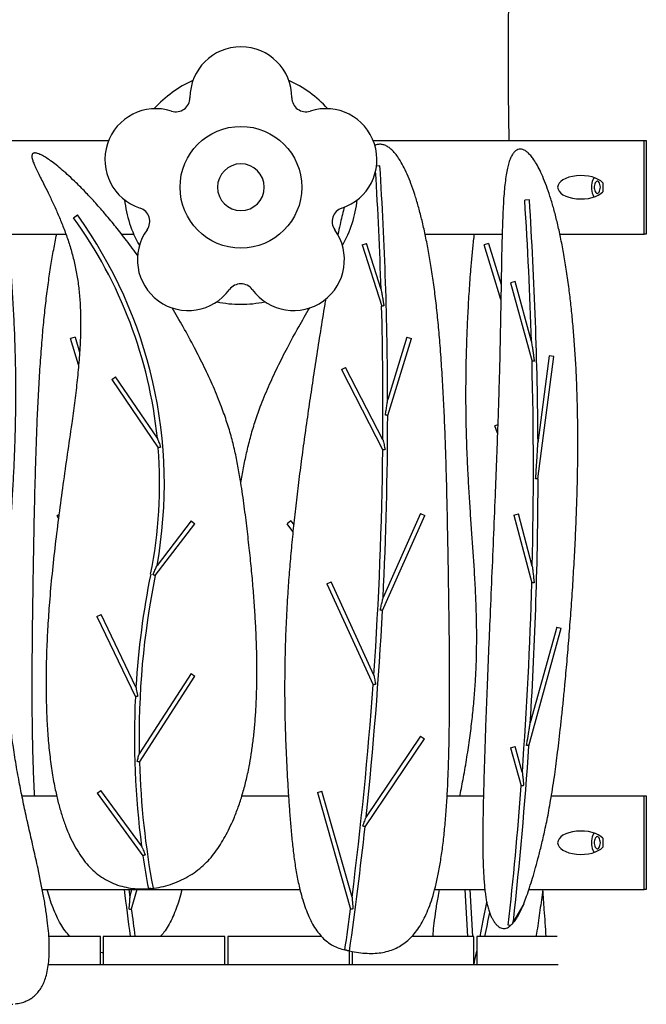
# Model space of a CAD drawing. Units: millimetres. Extents: x 0 to 2100, y 0 to 2970.
# Drawn here: x 888 to 955, y 2217 to 2322 of the extents above; entities that cross this region are included whole.
import ezdxf

# ---------------------------------------------------------------- set-up
doc = ezdxf.new("R2010")
doc.units = ezdxf.units.MM
doc.header["$LTSCALE"] = 100

msp = doc.modelspace()

# ---------------------------------------------------------------- linework, layer by layer
at = {"color": 7, "linetype": 'Continuous', "lineweight": 25}
for p, q in [((940.22, 2314.25), (940.27, 2309.25)), ((874.21, 2309.25), (897.52, 2309.25)), ((925.78, 2309.25), (954.75, 2309.25)), ((954.75, 2299.25), (954.75, 2309.25)), ((954.75, 2309.25), (954.96, 2309.25)), ((954.96, 2309.25), (954.96, 2299.25)), ((926.51, 2306.53), (926.14, 2306.51)), ((950.3, 2304.73), (950.3, 2303.77)), ((942.47, 2302.9), (941.97, 2302.87)), ((893.78, 2301), (894.18, 2301.29)), ((886.71, 2299.25), (892.94, 2299.25)), ((898.89, 2299.25), (900.19, 2299.25)), ((931.32, 2299.25), (939.56, 2299.25)), ((945.72, 2299.25), (954.75, 2299.25)), ((954.96, 2299.25), (954.75, 2299.25)), ((924.59, 2298.09), (925.06, 2298.24)), ((924.59, 2298.09), (926.69, 2291.54)), ((926.63, 2293.34), (925.06, 2298.24)), ((938.11, 2298.24), (937.63, 2298.09)), ((939.43, 2292.26), (937.63, 2298.09)), ((938.11, 2298.24), (939.45, 2293.88)), ((940.96, 2294.18), (940.47, 2294.05)), ((940.47, 2294.05), (942.75, 2285.65)), ((942.69, 2287.79), (940.96, 2294.18)), ((893.93, 2288.23), (893.45, 2288.08)), ((894.31, 2285.27), (893.45, 2288.08)), ((893.93, 2288.23), (894.41, 2286.65)), ((929.38, 2288.23), (927.33, 2281.58)), ((927.34, 2279.89), (929.86, 2288.08)), ((929.38, 2288.23), (929.86, 2288.08)), ((944.59, 2286.25), (943.39, 2276.95)), ((943.39, 2273.1), (945.08, 2286.19)), ((945.08, 2286.19), (944.59, 2286.25)), ((922.38, 2284.78), (922.82, 2285.01)), ((926.82, 2277.26), (922.82, 2285.01)), ((897.86, 2283.72), (898.27, 2284)), ((902.73, 2277.44), (898.27, 2284)), ((922.38, 2284.78), (926.81, 2276.19)), ((897.86, 2283.72), (902.82, 2276.41)), ((939.09, 2278.88), (938.79, 2278.78)), ((939.06, 2278), (938.79, 2278.78)), ((892.21, 2269.28), (892.02, 2269.2)), ((892.16, 2268.88), (892.02, 2269.2)), ((926.78, 2259.04), (931.29, 2269.2)), ((930.83, 2269.4), (926.85, 2260.43)), ((930.83, 2269.4), (931.29, 2269.2)), ((940.81, 2269.23), (941.29, 2269.36)), ((940.81, 2269.23), (942.73, 2261.99)), ((942.77, 2263.77), (941.29, 2269.36)), ((902.49, 2262.78), (906.72, 2268.31)), ((906.33, 2268.61), (902.7, 2263.87)), ((906.33, 2268.61), (906.72, 2268.31)), ((916.98, 2268.61), (916.58, 2268.31)), ((917.21, 2267.48), (916.58, 2268.31)), ((916.98, 2268.61), (917.29, 2268.21)), ((920.84, 2261.91), (921.29, 2262.12)), ((920.84, 2261.91), (925.79, 2251.11)), ((925.86, 2252.15), (921.29, 2262.12)), ((896.26, 2258.41), (896.71, 2258.62)), ((896.26, 2258.41), (900.38, 2249.84)), ((900.43, 2250.87), (896.71, 2258.62)), ((942.41, 2244.61), (945.87, 2257.15)), ((945.39, 2257.28), (942.57, 2247.05)), ((945.39, 2257.28), (945.87, 2257.15)), ((906.32, 2252.32), (900.79, 2243.74)), ((900.81, 2242.86), (906.74, 2252.05)), ((906.32, 2252.32), (906.74, 2252.05)), ((924.92, 2235.94), (931.26, 2245.36)), ((930.85, 2245.64), (925.03, 2237.01)), ((930.85, 2245.64), (931.26, 2245.36)), ((940.47, 2244.39), (940.96, 2244.53)), ((940.47, 2244.39), (941.6, 2240.33)), ((941.71, 2241.8), (940.96, 2244.53)), ((896.28, 2239.53), (896.68, 2239.82)), ((901.04, 2233.9), (896.68, 2239.82)), ((919.83, 2239.61), (920.31, 2239.74)), ((923.53, 2228.42), (920.31, 2239.74)), ((888.26, 2239.25), (891.98, 2239.25)), ((896.28, 2239.53), (901.18, 2232.86)), ((911.76, 2239.25), (916.73, 2239.25)), ((919.83, 2239.61), (923.36, 2227.16)), ((933.68, 2239.25), (937.56, 2239.25)), ((944.82, 2239.25), (954.75, 2239.25)), ((954.75, 2229.25), (954.75, 2239.25)), ((954.75, 2239.25), (954.96, 2239.25)), ((954.96, 2239.25), (954.96, 2229.25)), ((950.3, 2234.73), (950.3, 2233.77)), ((890.43, 2229.25), (917.96, 2229.25)), ((899.67, 2229.25), (899.78, 2228.42)), ((899.78, 2228.42), (900.01, 2229.25)), ((900.53, 2229.25), (899.94, 2227.16)), ((902.02, 2229.35), (902.26, 2229.4)), ((932.35, 2229.25), (937.71, 2229.25)), ((935.9, 2224.25), (935.62, 2229.25)), ((936.12, 2229.25), (936.41, 2224.25)), ((942.42, 2229.25), (954.75, 2229.25)), ((954.96, 2229.25), (954.75, 2229.25)), ((941.86, 2227.73), (940.76, 2225.85)), ((940.46, 2225.41), (940.21, 2225.44)), ((896.65, 2224.25), (891.13, 2224.25)), ((896.65, 2221.25), (896.65, 2224.25)), ((896.95, 2224.25), (896.95, 2221.25)), ((909.95, 2224.25), (896.95, 2224.25)), ((909.95, 2221.25), (909.95, 2224.25)), ((920.25, 2224.25), (910.25, 2224.25)), ((910.25, 2224.25), (910.25, 2221.25)), ((936.55, 2224.25), (929.93, 2224.25)), ((936.55, 2221.25), (936.55, 2224.25)), ((936.85, 2224.25), (936.85, 2221.25)), ((945.44, 2224.25), (936.85, 2224.25)), ((923.26, 2222.71), (923.01, 2222.74)), ((923.25, 2221.25), (923.25, 2222.7)), ((923.55, 2222.64), (923.55, 2221.25)), ((936.57, 2221.41), (936.85, 2222.67)), ((891.08, 2221.25), (945.53, 2221.25)), ((891.08, 2221.25), (896.65, 2221.25)), ((896.95, 2221.25), (909.95, 2221.25)), ((910.25, 2221.25), (923.25, 2221.25)), ((923.55, 2221.25), (936.55, 2221.25)), ((936.55, 2221.69), (936.57, 2221.41)), ((936.85, 2221.25), (945.53, 2221.25))]:
    msp.add_line(p, q, dxfattribs=at)
at = {"color": 7, "linetype": 'Continuous', "lineweight": 25, "flags": 128}
for points in [[(949.38, 2305.29), (949.31, 2305.2), (949.24, 2305.04), (949.18, 2304.87), (949.13, 2304.67), (949.11, 2304.46), (949.1, 2304.25), (949.11, 2304.04), (949.13, 2303.83), (949.18, 2303.63), (949.24, 2303.46), (949.31, 2303.3), (949.38, 2303.21)], [(950.05, 2304.25), (950.04, 2304.4), (950.01, 2304.54), (949.97, 2304.67), (949.92, 2304.77), (949.85, 2304.85), (949.78, 2304.89), (949.7, 2304.9), (949.63, 2304.87), (949.56, 2304.81), (949.5, 2304.72), (949.45, 2304.61), (949.42, 2304.47), (949.4, 2304.33), (949.4, 2304.17), (949.42, 2304.03), (949.45, 2303.89), (949.5, 2303.78), (949.56, 2303.69), (949.63, 2303.63), (949.7, 2303.6), (949.78, 2303.61), (949.85, 2303.65), (949.92, 2303.73), (949.97, 2303.83), (950.01, 2303.96), (950.04, 2304.1), (950.05, 2304.25)], [(949.38, 2235.29), (949.31, 2235.2), (949.24, 2235.04), (949.18, 2234.87), (949.13, 2234.67), (949.11, 2234.46), (949.1, 2234.25), (949.11, 2234.04), (949.13, 2233.83), (949.18, 2233.63), (949.24, 2233.46), (949.31, 2233.3), (949.38, 2233.21)], [(950.05, 2234.25), (950.04, 2234.4), (950.01, 2234.54), (949.97, 2234.67), (949.92, 2234.77), (949.85, 2234.85), (949.78, 2234.89), (949.7, 2234.9), (949.63, 2234.87), (949.56, 2234.81), (949.5, 2234.72), (949.45, 2234.61), (949.42, 2234.47), (949.4, 2234.33), (949.4, 2234.17), (949.42, 2234.03), (949.45, 2233.89), (949.5, 2233.78), (949.56, 2233.69), (949.63, 2233.63), (949.7, 2233.6), (949.78, 2233.61), (949.85, 2233.65), (949.92, 2233.73), (949.97, 2233.83), (950.01, 2233.96), (950.04, 2234.1), (950.05, 2234.25)], [(937.2, 2224.25), (937.55, 2225.94), (937.93, 2227.85)]]:
    msp.add_lwpolyline(points, dxfattribs=at)
at = {"color": 7, "linetype": 'Continuous', "lineweight": 25}
msp.add_circle((911.65, 2304.25), 6.5, dxfattribs=at)
for centre, radius, start, end in [((911.65, 2313.81), 5.44, 0, 180), ((911.65, 2304.25), 12.5, 114.1828, 137.8172), ((911.65, 2304.25), 12.5, 42.1828, 65.8172), ((904.71, 2313.81), 1.5, 252, 0), ((918.59, 2313.81), 1.5, 180, 288), ((902.56, 2307.2), 5.44, 72, 252), ((920.74, 2307.2), 5.44, 288, 108), ((911.65, 2304.25), 2.5, 0, 180), ((516.37, 2280.44), 410.46, 1.8014, 3.5659), ((516.37, 2280.44), 410.96, 0.1599, 3.6402), ((911.65, 2304.25), 2.5, 180, 0), ((911.65, 2304.25), 12.5, 186.1828, 209.8172), ((911.65, 2304.25), 12.5, 330.1828, 353.8172), ((499.37, 2274.17), 443.53, 1.7592, 3.7097), ((499.37, 2274.17), 444.03, 0.358, 3.7097), ((900.42, 2300.6), 1.5, 324, 72), ((922.89, 2300.6), 1.5, 108, 216), ((854.37, 2272.55), 48.6, 5.7716, 35.8254), ((854.37, 2272.55), 49.1, 349.8196, 35.8254), ((906.03, 2296.52), 5.44, 144, 324), ((917.27, 2296.52), 5.44, 216, 36), ((911.65, 2292.44), 1.5, 36, 144), ((911.65, 2304.25), 12.5, 258.1828, 270), ((911.65, 2304.25), 12.5, 270, 281.8172), ((516.37, 2280.44), 410.46, 359.5566, 1.5499), ((499.37, 2274.17), 443.53, 358.6563, 1.4833), ((516.37, 2280.44), 410.96, 357.2094, 359.9232), ((854.37, 2272.55), 48.6, 348.5837, 4.5564), ((516.37, 2280.44), 410.46, 356.049, 359.407), ((499.37, 2274.17), 444.03, 356.4988, 359.8613), ((988.35, 2245.5), 88.08, 168.5837, 176.5013), ((988.35, 2245.5), 87.58, 168.6214, 181.1486), ((499.37, 2274.17), 443.53, 355.8144, 358.4262), ((516.37, 2280.44), 410.96, 353.9336, 357.0152), ((516.37, 2280.44), 410.46, 352.7188, 355.9034), ((988.35, 2245.5), 88.08, 177.1754, 187.5681), ((499.37, 2274.17), 444.03, 353.7521, 356.1822), ((988.35, 2245.5), 87.58, 181.73, 190.5922), ((499.37, 2274.17), 443.53, 353.6914, 355.6239), ((516.37, 2280.44), 410.96, 351.9249, 353.7843), ((988.35, 2245.5), 88.08, 188.2516, 190.5758), ((1306.93, 2280.44), 410.96, 187.155, 187.8581), ((1306.93, 2280.44), 410.46, 187.4581, 187.8678), ((516.37, 2280.44), 410.46, 351.9282, 352.5419), ((726.86, 2269.3), 215.61, 347.94, 348.6272)]:
    msp.add_arc(centre, radius, start, end, dxfattribs=at)
for centre in [(947.99, 2304.25), (947.99, 2234.25)]:
    msp.add_ellipse(centre, major_axis=(2.5, 0), ratio=0.5, start_param=0.39301, end_param=5.890175, dxfattribs=at)
for points, knots in [([(941.59, 2362.93), (941.52, 2362.03), (941.33, 2359.22), (941.07, 2354.48), (940.8, 2348.69), (940.58, 2342.87), (940.4, 2336.41), (940.27, 2329.31), (940.2, 2321.72), (940.22, 2316.7), (940.22, 2314.25)], [0, 0, 0, 0, 0.0557639, 0.1738781, 0.2928304, 0.4124962, 0.5327473, 0.6908842, 0.8494975, 1, 1, 1, 1]), ([(887.52, 2217.04), (887.74, 2217.07), (888.15, 2217.13), (888.72, 2217.33), (889.23, 2217.6), (889.67, 2217.94), (890.04, 2218.35), (890.36, 2218.82), (890.62, 2219.34), (890.84, 2219.98), (891.02, 2220.72), (891.14, 2221.59), (891.19, 2222.53), (891.18, 2223.52), (891.12, 2224.57), (891, 2225.73), (890.83, 2227.01), (890.6, 2228.39), (890.33, 2229.81), (889.99, 2231.45), (889.57, 2233.31), (889.1, 2235.36), (888.65, 2237.37), (888.24, 2239.32), (887.85, 2241.32), (887.5, 2243.35), (887.19, 2245.42), (886.94, 2247.41), (886.75, 2249.31), (886.61, 2251.15), (886.52, 2252.92), (886.46, 2254.86), (886.45, 2256.95), (886.5, 2259.22), (886.6, 2261.47), (886.72, 2263.62), (886.86, 2265.67), (887, 2267.66), (887.15, 2269.71), (887.28, 2271.82), (887.4, 2273.86), (887.48, 2275.82), (887.55, 2277.7), (887.59, 2279.65), (887.61, 2281.7), (887.61, 2283.84), (887.57, 2286.08), (887.5, 2288.4), (887.39, 2290.77), (887.25, 2293.16), (887.1, 2295.25), (886.94, 2297.03), (886.8, 2298.5), (886.63, 2299.92), (886.46, 2301.27), (886.26, 2302.55), (886.06, 2303.73), (885.84, 2304.8), (885.61, 2305.75), (885.36, 2306.59), (885.13, 2307.25), (884.91, 2307.74), (884.72, 2308.08), (884.52, 2308.36), (884.32, 2308.58), (884.11, 2308.72), (883.88, 2308.79), (883.64, 2308.77), (883.4, 2308.66), (883.16, 2308.48), (882.89, 2308.2), (882.6, 2307.81), (882.28, 2307.3), (881.96, 2306.7), (881.63, 2306), (881.26, 2305.14), (880.86, 2304.09), (880.42, 2302.85), (879.98, 2301.48), (879.53, 2300), (879.07, 2298.41), (878.63, 2296.76), (878.21, 2295.08), (877.73, 2293.11), (877.23, 2290.88), (876.72, 2288.42), (876.27, 2286.04), (875.88, 2283.73), (875.54, 2281.48), (875.23, 2279.17), (874.97, 2276.78), (874.76, 2274.33), (874.61, 2271.94), (874.53, 2269.62), (874.51, 2267.14), (874.55, 2264.48), (874.69, 2261.65), (874.9, 2258.78), (875.2, 2255.84), (875.59, 2252.82), (876.03, 2249.79), (876.52, 2246.72), (877.04, 2243.61), (877.59, 2240.41), (878.07, 2237.6), (878.47, 2235.17), (878.8, 2233.15), (879.12, 2231.07), (879.44, 2228.94), (879.74, 2226.76), (879.99, 2224.98), (880.24, 2223.63), (880.44, 2222.73), (880.68, 2221.86), (880.97, 2221.03), (881.32, 2220.25), (881.73, 2219.54), (882.2, 2218.9), (882.74, 2218.35), (883.36, 2217.89), (884.07, 2217.52), (884.84, 2217.25), (885.65, 2217.07), (886.47, 2216.98), (887.01, 2217), (887.27, 2217.01)], [0, 0, 0, 0, 0.003354, 0.006455, 0.009387, 0.012232, 0.015071, 0.017971, 0.020988, 0.024159, 0.028393, 0.032935, 0.037791, 0.042951, 0.048398, 0.054106, 0.061126, 0.068412, 0.075901, 0.083533, 0.094552, 0.105533, 0.116279, 0.126611, 0.136486, 0.14789, 0.158733, 0.169075, 0.178978, 0.188501, 0.197703, 0.206644, 0.218614, 0.230342, 0.241969, 0.253632, 0.263737, 0.274048, 0.284648, 0.295618, 0.307042, 0.316391, 0.326112, 0.336248, 0.346841, 0.357934, 0.369566, 0.381675, 0.394059, 0.40651, 0.41882, 0.426703, 0.434379, 0.44179, 0.448878, 0.455587, 0.461861, 0.467473, 0.472579, 0.477137, 0.481107, 0.483415, 0.485448, 0.48721, 0.48872, 0.490021, 0.491194, 0.492363, 0.493665, 0.495189, 0.496982, 0.499646, 0.502767, 0.50633, 0.510315, 0.514692, 0.520967, 0.527791, 0.535087, 0.543341, 0.551951, 0.560819, 0.569847, 0.578935, 0.592356, 0.605393, 0.617972, 0.630121, 0.641871, 0.653248, 0.666451, 0.679209, 0.691571, 0.703587, 0.715303, 0.730271, 0.744911, 0.75932, 0.775117, 0.790876, 0.806716, 0.822754, 0.839102, 0.855871, 0.87317, 0.88355, 0.894169, 0.905051, 0.916217, 0.927688, 0.939294, 0.944195, 0.949, 0.953683, 0.958225, 0.962619, 0.966876, 0.971029, 0.974948, 0.978902, 0.982989, 0.987256, 0.991608, 0.995905, 1, 1, 1, 1]), ([(923.01, 2222.74), (923.34, 2222.68), (923.97, 2222.54), (924.9, 2222.44), (925.78, 2222.42), (926.6, 2222.49), (927.37, 2222.65), (928.08, 2222.91), (928.75, 2223.25), (929.36, 2223.69), (929.93, 2224.23), (930.45, 2224.86), (930.92, 2225.58), (931.36, 2226.4), (931.75, 2227.32), (932.11, 2228.37), (932.45, 2229.57), (932.75, 2230.93), (933.01, 2232.41), (933.24, 2234.02), (933.43, 2235.75), (933.58, 2237.59), (933.71, 2239.54), (933.8, 2241.62), (933.87, 2243.75), (933.91, 2245.91), (933.94, 2248.09), (933.95, 2250.38), (933.94, 2252.78), (933.93, 2255.29), (933.9, 2257.9), (933.86, 2260.62), (933.82, 2263.35), (933.77, 2266.07), (933.72, 2268.77), (933.66, 2271.52), (933.59, 2274.31), (933.5, 2277.08), (933.39, 2279.81), (933.26, 2282.49), (933.1, 2285.1), (932.93, 2287.53), (932.73, 2289.79), (932.51, 2291.85), (932.27, 2293.8), (932, 2295.64), (931.7, 2297.37), (931.39, 2298.98), (931.06, 2300.48), (930.7, 2301.88), (930.33, 2303.16), (929.94, 2304.34), (929.54, 2305.38), (929.12, 2306.29), (928.72, 2307.03), (928.33, 2307.61), (927.97, 2308.06), (927.6, 2308.41), (927.23, 2308.66), (926.85, 2308.81), (926.47, 2308.85), (926.17, 2308.81), (926, 2308.73), (925.95, 2308.71)], [0, 0, 0, 0, 0.010554, 0.020361, 0.029509, 0.038108, 0.046287, 0.054196, 0.062003, 0.069881, 0.078, 0.086515, 0.095563, 0.105258, 0.115694, 0.126949, 0.140428, 0.155053, 0.170878, 0.187947, 0.206298, 0.2256, 0.246195, 0.268106, 0.291353, 0.313255, 0.336249, 0.360347, 0.385561, 0.411902, 0.439379, 0.468003, 0.497784, 0.525454, 0.553936, 0.582982, 0.612335, 0.641742, 0.670431, 0.698687, 0.726271, 0.752949, 0.77581, 0.797615, 0.818313, 0.837893, 0.856342, 0.873648, 0.8898, 0.904788, 0.919043, 0.932042, 0.943786, 0.954281, 0.963544, 0.97035, 0.976362, 0.981641, 0.986283, 0.990439, 0.994325, 0.998213, 1, 1, 1, 1]), ([(941.86, 2227.73), (941.96, 2228), (942.19, 2228.57), (942.5, 2229.48), (942.83, 2230.5), (943.15, 2231.63), (943.48, 2232.87), (943.76, 2233.99), (943.99, 2234.99), (944.18, 2235.83), (944.37, 2236.74), (944.56, 2237.73), (944.75, 2238.81), (944.94, 2240), (945.13, 2241.21), (945.3, 2242.42), (945.45, 2243.64), (945.62, 2244.95), (945.78, 2246.37), (945.94, 2247.88), (946.11, 2249.47), (946.29, 2251.39), (946.5, 2253.63), (946.71, 2256.2), (946.91, 2258.85), (947.1, 2261.55), (947.26, 2264.27), (947.4, 2266.97), (947.51, 2269.63), (947.59, 2272.23), (947.64, 2274.78), (947.66, 2277.26), (947.63, 2279.65), (947.58, 2281.95), (947.5, 2284.15), (947.38, 2286.24), (947.24, 2288.23), (947.08, 2290.11), (946.89, 2291.89), (946.68, 2293.68), (946.42, 2295.47), (946.13, 2297.23), (945.81, 2298.87), (945.48, 2300.37), (945.14, 2301.74), (944.78, 2302.99), (944.4, 2304.12), (944.02, 2305.13), (943.63, 2305.99), (943.25, 2306.72), (942.89, 2307.29), (942.55, 2307.71), (942.25, 2308.01), (941.95, 2308.21), (941.65, 2308.32), (941.37, 2308.32), (941.1, 2308.22), (940.85, 2308.01), (940.63, 2307.72), (940.44, 2307.33), (940.26, 2306.84), (940.11, 2306.24), (939.98, 2305.53), (939.87, 2304.7), (939.77, 2303.78), (939.7, 2302.74), (939.64, 2301.59), (939.59, 2300.32), (939.55, 2298.93), (939.51, 2297.38), (939.48, 2295.69), (939.45, 2293.88), (939.42, 2291.93), (939.38, 2289.85), (939.34, 2287.76), (939.3, 2285.66), (939.24, 2283.56), (939.17, 2281.37), (939.1, 2279.09), (939.01, 2276.74), (938.92, 2274.33), (938.8, 2271.16), (938.64, 2267.23), (938.44, 2262.57), (938.27, 2258.62), (938.13, 2255.39), (938.03, 2252.91), (937.93, 2250.48), (937.84, 2248.11), (937.76, 2245.82), (937.69, 2243.6), (937.62, 2241.62), (937.58, 2239.88), (937.54, 2238.35), (937.51, 2236.91), (937.5, 2235.56), (937.49, 2234.31), (937.5, 2233.16), (937.52, 2232.12), (937.56, 2231.19), (937.61, 2230.36), (937.67, 2229.62), (937.74, 2228.96), (937.82, 2228.39), (937.91, 2227.88), (938.02, 2227.4), (938.15, 2226.95), (938.3, 2226.53), (938.47, 2226.19), (938.65, 2225.88), (938.85, 2225.61), (939.07, 2225.37), (939.3, 2225.2), (939.53, 2225.1), (939.77, 2225.07), (940.01, 2225.12), (940.25, 2225.23), (940.38, 2225.35), (940.46, 2225.41)], [0, 0, 0, 0, 0.005142, 0.010892, 0.017258, 0.024248, 0.031866, 0.040117, 0.044946, 0.050071, 0.055575, 0.061544, 0.068062, 0.075215, 0.083087, 0.089833, 0.097118, 0.104983, 0.113461, 0.122524, 0.132114, 0.142171, 0.156924, 0.172316, 0.188186, 0.204373, 0.220716, 0.236763, 0.252653, 0.268235, 0.283358, 0.298189, 0.312443, 0.326122, 0.339231, 0.351773, 0.363542, 0.37477, 0.385459, 0.395613, 0.407006, 0.417647, 0.427541, 0.436693, 0.445107, 0.452788, 0.459959, 0.466361, 0.472004, 0.476902, 0.481075, 0.484023, 0.48652, 0.48862, 0.490407, 0.492021, 0.493646, 0.495463, 0.497608, 0.500166, 0.503186, 0.506909, 0.51122, 0.516143, 0.521697, 0.527895, 0.534747, 0.542263, 0.55045, 0.559755, 0.569814, 0.580633, 0.592222, 0.604586, 0.617735, 0.629635, 0.642121, 0.655185, 0.668766, 0.682794, 0.6972, 0.711913, 0.739455, 0.767363, 0.795206, 0.810212, 0.825001, 0.839501, 0.853644, 0.86736, 0.880577, 0.893228, 0.902724, 0.911792, 0.920388, 0.928454, 0.935934, 0.942771, 0.948943, 0.954485, 0.95944, 0.963849, 0.967756, 0.971203, 0.974234, 0.976892, 0.980019, 0.982637, 0.984858, 0.986788, 0.988998, 0.990907, 0.992559, 0.994024, 0.995402, 0.996812, 0.998301, 1, 1, 1, 1]), ([(900.62, 2296.95), (900.58, 2297.01), (900.15, 2297.62), (899.33, 2298.7), (898.19, 2300.16), (897.09, 2301.47), (896.04, 2302.67), (895.04, 2303.74), (894.13, 2304.66), (893.31, 2305.44), (892.6, 2306.07), (891.95, 2306.61), (891.35, 2307.06), (890.87, 2307.39), (890.48, 2307.62), (890.19, 2307.76), (889.96, 2307.85), (889.77, 2307.9), (889.62, 2307.92), (889.51, 2307.9), (889.42, 2307.85), (889.36, 2307.79), (889.32, 2307.68), (889.31, 2307.51), (889.36, 2307.25), (889.48, 2306.9), (889.67, 2306.45), (889.92, 2305.91), (890.23, 2305.3), (890.61, 2304.54), (891.08, 2303.61), (891.61, 2302.5), (892.14, 2301.32), (892.66, 2300.07), (893.14, 2298.76), (893.57, 2297.38), (893.93, 2295.95), (894.21, 2294.46), (894.4, 2292.92), (894.51, 2291.34), (894.54, 2289.58), (894.49, 2287.64), (894.35, 2285.53), (894.14, 2283.38), (893.87, 2281.2), (893.53, 2278.66), (893.1, 2275.76), (892.64, 2272.51), (892.2, 2269.29), (891.81, 2266.11), (891.46, 2262.99), (891.2, 2260.07), (891.01, 2257.36), (890.89, 2254.86), (890.83, 2252.43), (890.83, 2250.09), (890.89, 2247.84), (891.02, 2245.69), (891.21, 2243.66), (891.47, 2241.74), (891.78, 2240.03), (892.13, 2238.54), (892.49, 2237.26), (892.9, 2236.06), (893.35, 2234.94), (893.86, 2233.92), (894.41, 2233.01), (895, 2232.19), (895.65, 2231.47), (896.37, 2230.84), (897.16, 2230.31), (898.03, 2229.88), (898.93, 2229.58), (899.86, 2229.39), (900.81, 2229.3), (901.45, 2229.32), (901.77, 2229.33)], [0, 0, 0, 0, 0.002092, 0.022272, 0.040237, 0.057121, 0.072873, 0.087439, 0.100766, 0.111206, 0.120653, 0.129073, 0.136436, 0.142711, 0.146445, 0.149634, 0.15228, 0.153992, 0.155403, 0.156564, 0.157424, 0.15826, 0.159173, 0.16086, 0.163069, 0.166937, 0.171829, 0.177693, 0.184459, 0.192051, 0.203114, 0.215287, 0.228406, 0.241605, 0.255395, 0.269666, 0.28433, 0.299319, 0.314623, 0.330258, 0.346226, 0.366753, 0.387735, 0.409099, 0.430757, 0.452606, 0.485241, 0.517724, 0.549875, 0.581568, 0.612683, 0.643102, 0.668482, 0.693205, 0.717206, 0.740422, 0.762794, 0.783892, 0.804072, 0.823295, 0.841523, 0.855375, 0.868568, 0.881103, 0.892991, 0.904252, 0.914735, 0.924699, 0.934214, 0.943372, 0.952989, 0.962441, 0.971817, 0.981179, 0.990568, 1, 1, 1, 1]), ([(922.7, 2302.14), (922.69, 2302.09), (922.52, 2301.47), (922.28, 2300.48), (922.08, 2299.55), (922, 2299.19)], [0, 0, 0, 0, 0.0563309, 0.6329191, 1, 1, 1, 1]), ([(889.62, 2239.25), (889.62, 2239.33), (889.57, 2240.11), (889.5, 2241.62), (889.43, 2243.75), (889.39, 2245.91), (889.36, 2248.09), (889.35, 2250.38), (889.36, 2252.78), (889.37, 2255.29), (889.4, 2257.9), (889.44, 2260.62), (889.48, 2263.35), (889.53, 2266.07), (889.58, 2268.77), (889.64, 2271.52), (889.72, 2274.31), (889.81, 2277.08), (889.91, 2279.81), (890.04, 2282.49), (890.2, 2285.1), (890.38, 2287.53), (890.57, 2289.79), (890.79, 2291.85), (891.04, 2293.8), (891.31, 2295.64), (891.6, 2297.37), (891.82, 2298.56), (891.96, 2299.17), (891.98, 2299.25)], [0, 0, 0, 0, 0.004178, 0.038814, 0.075564, 0.110185, 0.146534, 0.184629, 0.224488, 0.266127, 0.309563, 0.354812, 0.40189, 0.44563, 0.490655, 0.53657, 0.582972, 0.629458, 0.674809, 0.719475, 0.763081, 0.805253, 0.841393, 0.875861, 0.908581, 0.939533, 0.968697, 0.996054, 1, 1, 1, 1]), ([(935.04, 2239.25), (935.05, 2239.28), (935.19, 2239.94), (935.45, 2241.32), (935.8, 2243.35), (936.11, 2245.42), (936.36, 2247.41), (936.55, 2249.31), (936.69, 2251.15), (936.79, 2252.92), (936.84, 2254.86), (936.85, 2256.95), (936.8, 2259.22), (936.71, 2261.47), (936.58, 2263.62), (936.44, 2265.67), (936.3, 2267.66), (936.16, 2269.71), (936.02, 2271.82), (935.91, 2273.86), (935.82, 2275.82), (935.75, 2277.7), (935.71, 2279.65), (935.69, 2281.7), (935.7, 2283.84), (935.73, 2286.08), (935.81, 2288.4), (935.91, 2290.77), (936.05, 2293.16), (936.2, 2295.25), (936.36, 2297.03), (936.48, 2298.27), (936.57, 2299.01), (936.6, 2299.25)], [0, 0, 0, 0, 0.001706, 0.033344, 0.069884, 0.104625, 0.137762, 0.16949, 0.200002, 0.229486, 0.258131, 0.296484, 0.334061, 0.371315, 0.408684, 0.441059, 0.474097, 0.508059, 0.543208, 0.579811, 0.609764, 0.640911, 0.673387, 0.707327, 0.742867, 0.780138, 0.818934, 0.858614, 0.898508, 0.937948, 0.963207, 0.987801, 1, 1, 1, 1]), ([(926.63, 2293.34), (926.63, 2293.34), (926.63, 2293.34), (926.63, 2293.34), (926.64, 2293.32), (926.64, 2293.28), (926.66, 2293.16), (926.71, 2292.89), (926.78, 2292.48), (926.86, 2292.02), (926.91, 2291.72), (926.93, 2291.58), (926.93, 2291.58)], [0, 0, 0, 0, 0.003318, 0.010711, 0.019985, 0.037613, 0.091904, 0.2285, 0.501424, 0.774207, 0.998968, 1, 1, 1, 1]), ([(920.7, 2292.31), (920.67, 2292.11), (920.47, 2290.96), (920.14, 2288.87), (919.7, 2286.08), (919.29, 2283.38), (918.89, 2280.69), (918.5, 2278.01), (918.14, 2275.33), (917.8, 2272.75), (917.5, 2270.25), (917.24, 2267.82), (917.01, 2265.46), (916.81, 2263.14), (916.63, 2260.65), (916.48, 2257.96), (916.37, 2255.07), (916.32, 2252.17), (916.32, 2249.25), (916.38, 2246.28), (916.5, 2243.23), (916.64, 2240.64), (916.78, 2238.5), (916.9, 2236.86), (917.04, 2235.21), (917.21, 2233.56), (917.42, 2231.95), (917.69, 2230.39), (917.99, 2229.05), (918.31, 2227.92), (918.63, 2227.01), (918.99, 2226.15), (919.4, 2225.38), (919.85, 2224.7), (920.34, 2224.12), (920.87, 2223.64), (921.46, 2223.26), (922.1, 2222.98), (922.55, 2222.86), (922.77, 2222.8)], [0, 0, 0, 0, 0.008237, 0.04869, 0.088143, 0.126057, 0.162499, 0.20157, 0.239104, 0.275258, 0.310189, 0.344056, 0.377018, 0.409235, 0.440868, 0.481345, 0.521465, 0.561586, 0.602065, 0.64326, 0.685526, 0.729219, 0.751711, 0.774658, 0.797842, 0.820948, 0.843674, 0.865732, 0.886863, 0.900984, 0.914481, 0.927317, 0.939481, 0.950998, 0.961217, 0.971057, 0.980691, 0.990337, 1, 1, 1, 1]), ([(902.02, 2229.35), (902.05, 2229.36), (902.43, 2229.4), (903.14, 2229.51), (904.13, 2229.79), (905.09, 2230.16), (906, 2230.62), (906.86, 2231.18), (907.63, 2231.8), (908.31, 2232.5), (908.92, 2233.24), (909.47, 2234.05), (909.98, 2234.92), (910.45, 2235.84), (910.93, 2236.89), (911.39, 2238.08), (911.82, 2239.41), (912.21, 2240.86), (912.52, 2242.29), (912.77, 2243.72), (912.96, 2245.12), (913.12, 2246.6), (913.24, 2248.16), (913.32, 2249.8), (913.36, 2251.52), (913.36, 2253.33), (913.33, 2255.22), (913.25, 2257.17), (913.13, 2259.15), (912.99, 2261.18), (912.8, 2263.29), (912.57, 2265.5), (912.31, 2267.81), (912.01, 2270.22), (911.7, 2272.39), (911.38, 2274.28), (911.06, 2275.89), (910.66, 2277.52), (910.17, 2279.16), (909.53, 2280.97), (908.72, 2282.95), (907.75, 2285.05), (906.66, 2287.19), (905.52, 2289.3), (904.69, 2290.7), (904.29, 2291.38)], [0, 0, 0, 0, 0.001627, 0.016492, 0.031405, 0.04633, 0.061228, 0.07606, 0.090799, 0.104601, 0.118507, 0.132691, 0.147286, 0.162383, 0.178067, 0.197423, 0.217858, 0.239515, 0.262539, 0.282036, 0.302569, 0.324205, 0.347015, 0.371065, 0.395955, 0.422166, 0.449758, 0.478791, 0.506998, 0.536534, 0.567446, 0.599776, 0.633571, 0.668872, 0.705679, 0.729045, 0.752913, 0.777282, 0.802177, 0.827572, 0.861309, 0.895186, 0.928718, 0.965804, 1, 1, 1, 1]), ([(911.65, 2272.66), (911.65, 2272.67), (911.73, 2273.21), (911.92, 2274.28), (912.25, 2275.89), (912.65, 2277.52), (913.13, 2279.16), (913.78, 2280.97), (914.58, 2282.95), (915.56, 2285.05), (916.64, 2287.19), (917.78, 2289.29), (918.61, 2290.7), (919, 2291.37)], [0, 0, 0, 0, 0.0015243, 0.0808498, 0.1618759, 0.2446039, 0.3291187, 0.4153304, 0.5298621, 0.6448684, 0.7587033, 0.8846034, 1, 1, 1, 1]), ([(926.93, 2291.58), (926.93, 2291.58), (926.91, 2291.58), (926.85, 2291.57), (926.77, 2291.55), (926.72, 2291.54), (926.69, 2291.54), (926.69, 2291.54), (926.69, 2291.54)], [0, 0, 0, 0, 0.004813, 0.222206, 0.439634, 0.65603, 0.870337, 1, 1, 1, 1]), ([(942.69, 2287.79), (942.69, 2287.79), (942.69, 2287.79), (942.69, 2287.78), (942.69, 2287.77), (942.7, 2287.68), (942.73, 2287.5), (942.78, 2287.17), (942.84, 2286.75), (942.89, 2286.4), (942.94, 2286.04), (942.97, 2285.85), (943, 2285.69), (943, 2285.69)], [0, 0, 0, 0, 0.0020455, 0.0072359, 0.0135375, 0.0388679, 0.1512744, 0.2671338, 0.5040187, 0.7350389, 0.7680395, 0.9990498, 1, 1, 1, 1]), ([(943, 2285.69), (943, 2285.69), (942.99, 2285.69), (942.95, 2285.68), (942.89, 2285.67), (942.82, 2285.66), (942.77, 2285.66), (942.75, 2285.65), (942.75, 2285.65), (942.75, 2285.65)], [0, 0, 0, 0, 0.005241, 0.061434, 0.27685, 0.492298, 0.705046, 0.91744, 1, 1, 1, 1]), ([(927.09, 2279.92), (927.09, 2279.92), (927.11, 2280.1), (927.17, 2280.46), (927.23, 2280.89), (927.28, 2281.23), (927.31, 2281.42), (927.33, 2281.53), (927.33, 2281.57), (927.33, 2281.58), (927.33, 2281.58), (927.33, 2281.58)], [0, 0, 0, 0, 0.001069, 0.311694, 0.623297, 0.763103, 0.903956, 0.963927, 0.98223, 0.992399, 1, 1, 1, 1]), ([(927.34, 2279.89), (927.34, 2279.89), (927.34, 2279.89), (927.32, 2279.89), (927.28, 2279.89), (927.22, 2279.9), (927.15, 2279.91), (927.1, 2279.92), (927.09, 2279.92), (927.09, 2279.92)], [0, 0, 0, 0, 0.019642, 0.231477, 0.443272, 0.656187, 0.873452, 0.995299, 1, 1, 1, 1]), ([(902.73, 2277.44), (902.73, 2277.44), (902.73, 2277.44), (902.73, 2277.43), (902.74, 2277.4), (902.76, 2277.35), (902.79, 2277.27), (902.84, 2277.14), (902.93, 2276.89), (903.01, 2276.66), (903.06, 2276.5), (903.06, 2276.5)], [0, 0, 0, 0, 0.0094126, 0.0304292, 0.0766283, 0.1223307, 0.2266409, 0.3386763, 0.5131996, 0.9986687, 1, 1, 1, 1]), ([(926.82, 2277.26), (926.82, 2277.26), (926.82, 2277.26), (926.82, 2277.26), (926.83, 2277.24), (926.84, 2277.18), (926.88, 2277.03), (926.94, 2276.79), (927, 2276.51), (927.04, 2276.33), (927.06, 2276.25), (927.06, 2276.25)], [0, 0, 0, 0, 0.000446, 0.019325, 0.04461, 0.089268, 0.226853, 0.496315, 0.771212, 0.998682, 1, 1, 1, 1]), ([(943.14, 2273.11), (943.14, 2273.11), (943.16, 2273.28), (943.21, 2274.11), (943.28, 2275.16), (943.34, 2276.14), (943.36, 2276.56), (943.38, 2276.79), (943.39, 2276.92), (943.39, 2276.94), (943.39, 2276.95), (943.39, 2276.95), (943.39, 2276.95)], [0, 0, 0, 0, 0.000729, 0.129944, 0.646906, 0.811221, 0.893621, 0.976436, 0.992685, 0.996761, 0.998483, 1, 1, 1, 1]), ([(903.06, 2276.5), (903.06, 2276.5), (903.06, 2276.5), (903.02, 2276.48), (902.96, 2276.46), (902.89, 2276.44), (902.84, 2276.42), (902.82, 2276.41), (902.82, 2276.41), (902.82, 2276.41)], [0, 0, 0, 0, 0.003579, 0.061735, 0.285641, 0.497062, 0.70304, 0.907174, 1, 1, 1, 1]), ([(927.06, 2276.25), (927.06, 2276.25), (927.03, 2276.24), (926.98, 2276.23), (926.9, 2276.21), (926.84, 2276.2), (926.82, 2276.19), (926.81, 2276.19), (926.81, 2276.19)], [0, 0, 0, 0, 0.003684, 0.226596, 0.449616, 0.66935, 0.882728, 1, 1, 1, 1]), ([(943.39, 2273.1), (943.39, 2273.1), (943.39, 2273.1), (943.36, 2273.1), (943.31, 2273.1), (943.23, 2273.11), (943.17, 2273.11), (943.15, 2273.11), (943.14, 2273.11)], [0, 0, 0, 0, 0.132733, 0.347344, 0.562362, 0.77758, 0.992792, 1, 1, 1, 1]), ([(902.26, 2262.88), (902.26, 2262.88), (902.33, 2263.04), (902.43, 2263.27), (902.56, 2263.57), (902.64, 2263.74), (902.68, 2263.83), (902.69, 2263.86), (902.7, 2263.87), (902.7, 2263.87), (902.7, 2263.87)], [0, 0, 0, 0, 0.001309, 0.435352, 0.652259, 0.873279, 0.92422, 0.960847, 0.982122, 1, 1, 1, 1]), ([(902.49, 2262.78), (902.49, 2262.78), (902.49, 2262.78), (902.47, 2262.79), (902.42, 2262.81), (902.36, 2262.84), (902.3, 2262.86), (902.26, 2262.88), (902.26, 2262.88), (902.26, 2262.88)], [0, 0, 0, 0, 0.08962, 0.296124, 0.504008, 0.716109, 0.93788, 0.996189, 1, 1, 1, 1]), ([(942.77, 2263.77), (942.77, 2263.77), (942.77, 2263.77), (942.78, 2263.76), (942.78, 2263.72), (942.8, 2263.59), (942.83, 2263.3), (942.88, 2262.89), (942.93, 2262.44), (942.97, 2262.14), (942.98, 2262.02), (942.98, 2262.02)], [0, 0, 0, 0, 0.007048, 0.014818, 0.032212, 0.101619, 0.239741, 0.515767, 0.791658, 0.998962, 1, 1, 1, 1]), ([(942.98, 2262.02), (942.98, 2262.02), (942.95, 2262.02), (942.89, 2262.01), (942.82, 2262), (942.76, 2261.99), (942.73, 2261.99), (942.73, 2261.99), (942.73, 2261.99)], [0, 0, 0, 0, 0.004787, 0.222241, 0.439732, 0.656165, 0.870463, 1, 1, 1, 1]), ([(926.53, 2259.1), (926.53, 2259.1), (926.57, 2259.26), (926.65, 2259.59), (926.74, 2259.99), (926.81, 2260.26), (926.84, 2260.38), (926.85, 2260.42), (926.85, 2260.43), (926.85, 2260.43), (926.85, 2260.43)], [0, 0, 0, 0, 0.0011715, 0.3516106, 0.7023091, 0.8778722, 0.9451339, 0.9790509, 0.9915886, 1, 1, 1, 1]), ([(926.78, 2259.04), (926.78, 2259.04), (926.78, 2259.04), (926.75, 2259.05), (926.69, 2259.06), (926.62, 2259.08), (926.56, 2259.09), (926.53, 2259.1), (926.53, 2259.1)], [0, 0, 0, 0, 0.11819, 0.339636, 0.557187, 0.776502, 0.995758, 1, 1, 1, 1]), ([(925.86, 2252.15), (925.86, 2252.15), (925.86, 2252.15), (925.86, 2252.14), (925.87, 2252.1), (925.88, 2252.02), (925.91, 2251.87), (925.97, 2251.58), (926.01, 2251.33), (926.04, 2251.16), (926.04, 2251.16)], [0, 0, 0, 0, 0.01376, 0.03669, 0.068179, 0.178122, 0.287224, 0.535252, 0.998665, 1, 1, 1, 1]), ([(900.43, 2250.87), (900.43, 2250.87), (900.43, 2250.87), (900.44, 2250.85), (900.45, 2250.78), (900.49, 2250.6), (900.54, 2250.32), (900.59, 2250.06), (900.62, 2249.92), (900.63, 2249.89), (900.63, 2249.89)], [0, 0, 0, 0, 0.0232487, 0.0524736, 0.104865, 0.2705174, 0.5906042, 0.917449, 0.9986529, 1, 1, 1, 1]), ([(926.04, 2251.16), (926.04, 2251.16), (926.01, 2251.15), (925.95, 2251.14), (925.87, 2251.13), (925.82, 2251.12), (925.79, 2251.11), (925.79, 2251.11), (925.79, 2251.11)], [0, 0, 0, 0, 0.003632, 0.227043, 0.45057, 0.67059, 0.878373, 1, 1, 1, 1]), ([(900.63, 2249.89), (900.63, 2249.89), (900.6, 2249.88), (900.54, 2249.87), (900.46, 2249.86), (900.41, 2249.85), (900.38, 2249.84), (900.38, 2249.84), (900.38, 2249.84)], [0, 0, 0, 0, 0.003642, 0.226961, 0.450395, 0.670355, 0.883646, 1, 1, 1, 1]), ([(942.16, 2244.65), (942.16, 2244.65), (942.19, 2244.81), (942.27, 2245.31), (942.39, 2245.97), (942.48, 2246.54), (942.53, 2246.82), (942.55, 2246.96), (942.56, 2247.02), (942.57, 2247.05), (942.57, 2247.05), (942.57, 2247.05), (942.57, 2247.05), (942.57, 2247.05)], [0, 0, 0, 0, 0.000899, 0.202514, 0.605858, 0.807541, 0.908414, 0.958903, 0.984257, 0.991089, 0.995969, 0.999682, 1, 1, 1, 1]), ([(942.41, 2244.61), (942.41, 2244.61), (942.41, 2244.61), (942.39, 2244.61), (942.34, 2244.62), (942.27, 2244.63), (942.21, 2244.64), (942.17, 2244.65), (942.16, 2244.65), (942.16, 2244.65)], [0, 0, 0, 0, 0.082104, 0.29513, 0.508407, 0.723632, 0.938832, 0.994314, 1, 1, 1, 1]), ([(900.56, 2242.93), (900.56, 2242.93), (900.6, 2243.09), (900.67, 2243.33), (900.74, 2243.59), (900.77, 2243.69), (900.78, 2243.73), (900.79, 2243.74), (900.79, 2243.74), (900.79, 2243.74)], [0, 0, 0, 0, 0.001434, 0.543286, 0.814517, 0.896889, 0.941908, 0.975654, 1, 1, 1, 1]), ([(900.81, 2242.86), (900.81, 2242.86), (900.81, 2242.86), (900.78, 2242.86), (900.74, 2242.88), (900.67, 2242.9), (900.6, 2242.91), (900.57, 2242.92), (900.56, 2242.93), (900.56, 2242.93)], [0, 0, 0, 0, 0.098029, 0.298425, 0.501451, 0.711837, 0.939215, 0.996681, 1, 1, 1, 1]), ([(941.71, 2241.8), (941.71, 2241.8), (941.71, 2241.8), (941.71, 2241.79), (941.72, 2241.75), (941.73, 2241.63), (941.75, 2241.43), (941.79, 2241.02), (941.83, 2240.65), (941.85, 2240.37), (941.86, 2240.35), (941.86, 2240.35)], [0, 0, 0, 0, 0.009229, 0.022158, 0.044835, 0.11631, 0.276926, 0.440156, 0.959288, 0.998864, 1, 1, 1, 1]), ([(941.86, 2240.35), (941.86, 2240.35), (941.83, 2240.35), (941.77, 2240.34), (941.69, 2240.34), (941.64, 2240.33), (941.61, 2240.33), (941.6, 2240.33), (941.6, 2240.33)], [0, 0, 0, 0, 0.00435, 0.22314, 0.441983, 0.659243, 0.873337, 1, 1, 1, 1]), ([(924.68, 2236.03), (924.68, 2236.03), (924.71, 2236.12), (924.78, 2236.3), (924.88, 2236.57), (924.96, 2236.79), (925.01, 2236.94), (925.03, 2236.99), (925.03, 2237), (925.03, 2237.01), (925.03, 2237.01)], [0, 0, 0, 0, 0.001321, 0.267786, 0.523072, 0.78152, 0.913083, 0.956539, 0.981496, 1, 1, 1, 1]), ([(924.92, 2235.94), (924.92, 2235.94), (924.92, 2235.94), (924.9, 2235.95), (924.85, 2235.97), (924.78, 2235.99), (924.72, 2236.01), (924.69, 2236.03), (924.68, 2236.03), (924.68, 2236.03)], [0, 0, 0, 0, 0.091108, 0.296515, 0.503509, 0.721506, 0.939432, 0.996309, 1, 1, 1, 1]), ([(901.04, 2233.9), (901.04, 2233.9), (901.04, 2233.9), (901.04, 2233.88), (901.07, 2233.83), (901.12, 2233.69), (901.21, 2233.47), (901.32, 2233.21), (901.39, 2233.04), (901.42, 2232.96), (901.42, 2232.96)], [0, 0, 0, 0, 0.019562, 0.045777, 0.091382, 0.228643, 0.489441, 0.755597, 0.998662, 1, 1, 1, 1]), ([(901.42, 2232.96), (901.42, 2232.96), (901.39, 2232.94), (901.34, 2232.92), (901.27, 2232.9), (901.23, 2232.88), (901.19, 2232.86), (901.18, 2232.86), (901.18, 2232.86), (901.18, 2232.86)], [0, 0, 0, 0, 0.003669, 0.226667, 0.449776, 0.565498, 0.774232, 0.983103, 1, 1, 1, 1]), ([(893.38, 2224.25), (893.2, 2224.45), (892.84, 2224.86), (892.38, 2225.58), (891.95, 2226.4), (891.56, 2227.32), (891.22, 2228.27), (891.04, 2228.93), (890.96, 2229.25)], [0, 0, 0, 0, 0.139851, 0.293216, 0.457553, 0.634458, 0.825231, 1, 1, 1, 1]), ([(902.02, 2229.35), (901.99, 2229.35), (901.93, 2229.35), (901.86, 2229.34), (901.8, 2229.34), (901.77, 2229.33), (901.77, 2229.33), (901.77, 2229.33)], [0, 0, 0, 0, 0.215888, 0.431777, 0.647514, 0.862295, 1, 1, 1, 1]), ([(905.34, 2229.25), (905.31, 2229.13), (905.21, 2228.68), (904.99, 2227.92), (904.67, 2227.01), (904.31, 2226.15), (903.9, 2225.38), (903.49, 2224.74), (903.18, 2224.39), (903.05, 2224.25)], [0, 0, 0, 0, 0.0668251, 0.2496656, 0.4244418, 0.5906496, 0.7481455, 0.8972809, 1, 1, 1, 1]), ([(932.17, 2224.25), (932.18, 2224.35), (932.2, 2224.82), (932.31, 2225.73), (932.48, 2227.01), (932.67, 2228.21), (932.82, 2228.96), (932.87, 2229.25)], [0, 0, 0, 0, 0.060334, 0.278208, 0.546187, 0.824271, 1, 1, 1, 1]), ([(943.88, 2229.25), (943.93, 2228.54), (944.04, 2226.87), (944.17, 2225.2), (944.23, 2224.25)], [0, 0, 0, 0, 0.427653, 1, 1, 1, 1]), ([(899.78, 2228.42), (899.78, 2228.42), (899.78, 2228.41), (899.78, 2228.4), (899.77, 2228.36), (899.76, 2228.25), (899.75, 2228.07), (899.72, 2227.71), (899.7, 2227.4), (899.68, 2227.18), (899.68, 2227.18)], [0, 0, 0, 0, 0.010824, 0.027527, 0.055573, 0.138477, 0.306185, 0.476951, 0.998781, 1, 1, 1, 1]), ([(923.53, 2228.42), (923.53, 2228.42), (923.53, 2228.41), (923.53, 2228.4), (923.53, 2228.36), (923.54, 2228.25), (923.55, 2228.07), (923.58, 2227.71), (923.6, 2227.4), (923.62, 2227.18), (923.62, 2227.18)], [0, 0, 0, 0, 0.010824, 0.027527, 0.055573, 0.138477, 0.306185, 0.476951, 0.998781, 1, 1, 1, 1]), ([(943.89, 2229.09), (943.88, 2229.05), (943.77, 2228.27), (943.56, 2226.76), (943.35, 2225.19), (943.19, 2224.35), (943.17, 2224.25)], [0, 0, 0, 0, 0.027543, 0.479436, 0.93668, 1, 1, 1, 1]), ([(899.68, 2227.18), (899.69, 2227.18), (899.69, 2227.18), (899.73, 2227.17), (899.79, 2227.17), (899.86, 2227.16), (899.92, 2227.16), (899.94, 2227.16), (899.94, 2227.16), (899.94, 2227.16)], [0, 0, 0, 0, 0.004022, 0.061264, 0.278191, 0.495184, 0.704377, 0.912488, 1, 1, 1, 1]), ([(923.62, 2227.18), (923.62, 2227.18), (923.61, 2227.18), (923.57, 2227.17), (923.51, 2227.17), (923.44, 2227.16), (923.39, 2227.16), (923.37, 2227.16), (923.36, 2227.16), (923.36, 2227.16)], [0, 0, 0, 0, 0.004022, 0.061264, 0.278191, 0.495184, 0.704377, 0.912488, 1, 1, 1, 1]), ([(941.86, 2227.73), (941.86, 2227.73), (941.86, 2227.73), (941.85, 2227.72), (941.84, 2227.69), (941.79, 2227.58), (941.72, 2227.42), (941.57, 2227.08), (941.34, 2226.61), (941.08, 2226.16), (940.87, 2225.87), (940.77, 2225.74), (940.71, 2225.67), (940.69, 2225.65)], [0, 0, 0, 0, 0.005137, 0.011745, 0.023801, 0.064007, 0.157917, 0.253196, 0.520545, 0.796949, 0.891493, 0.9564, 1, 1, 1, 1]), ([(940.69, 2225.65), (940.69, 2225.64), (940.65, 2225.6), (940.58, 2225.52), (940.5, 2225.45), (940.46, 2225.41)], [0, 0, 0, 0, 0.09899, 0.535523, 1, 1, 1, 1]), ([(940.69, 2225.65), (940.71, 2225.7), (940.73, 2225.77), (940.75, 2225.83), (940.76, 2225.85), (940.76, 2225.85), (940.76, 2225.85)], [0, 0, 0, 0, 0.6255829, 0.8494788, 0.9282995, 1, 1, 1, 1]), ([(896.95, 2222.49), (896.86, 2222.49), (896.76, 2222.49), (896.67, 2222.52), (896.65, 2222.52)], [0, 0, 0, 0, 0.859913, 1, 1, 1, 1]), ([(923.01, 2222.74), (922.99, 2222.75), (922.93, 2222.76), (922.86, 2222.78), (922.8, 2222.79), (922.77, 2222.8), (922.77, 2222.8), (922.77, 2222.8)], [0, 0, 0, 0, 0.215722, 0.431448, 0.646983, 0.861724, 1, 1, 1, 1]), ([(936.55, 2221.24), (936.55, 2221.25), (936.56, 2221.28), (936.56, 2221.33), (936.56, 2221.37), (936.57, 2221.4), (936.57, 2221.41), (936.57, 2221.41), (936.57, 2221.41), (936.57, 2221.41)], [0, 0, 0, 0, 0.163141, 0.448754, 0.721817, 0.820195, 0.919318, 0.979532, 1, 1, 1, 1])]:
    msp.add_open_spline(points, degree=3, knots=knots, dxfattribs=at)

doc.saveas('drawing.dxf')
